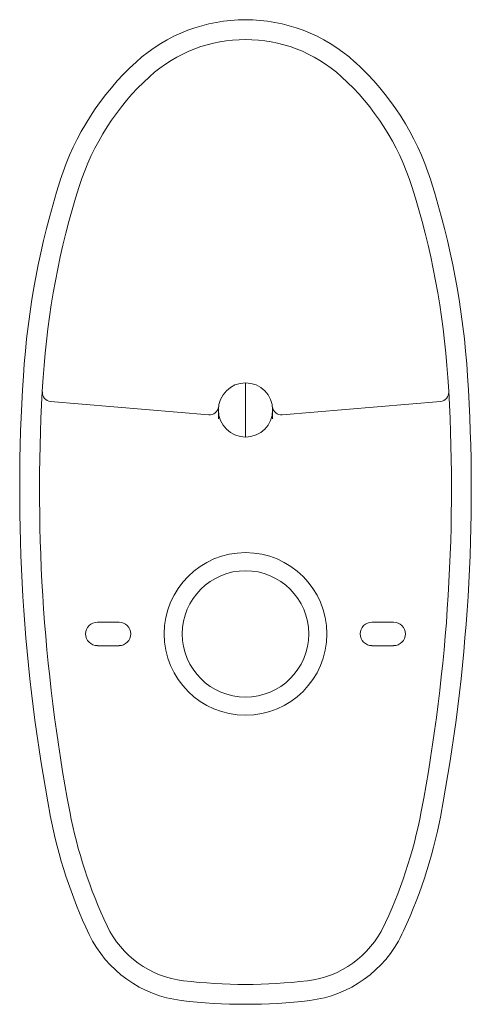
# Model space of a CAD drawing. Units: inches. Extents: x 4755 to 5713, y 95 to 585.
# Drawn here: x 5629 to 5713, y 128 to 311 of the extents above; entities that cross this region are included whole.
import ezdxf

# ---------------------------------------------------------------- set-up
doc = ezdxf.new("R2010")
doc.units = ezdxf.units.IN
doc.header["$MEASUREMENT"] = 0
doc.layers.add('Dimension', color=4, linetype='Continuous')

msp = doc.modelspace()

# ---------------------------------------------------------------- linework, layer by layer
at = {"layer": 'Dimension', "color": 7, "linetype": 'ByBlock', "lineweight": 18}
for p, q in [((5671.08, 233.36), (5671.08, 243.39)), ((5664.29, 237.48), (5635, 239.94)), ((5677.86, 237.48), (5707.16, 239.94)), ((5666.06, 236.71), (5666.06, 238.38)), ((5676.09, 236.71), (5676.09, 238.38)), ((5647.67, 199.09), (5643.66, 199.09)), ((5694.48, 199.09), (5698.5, 199.09)), ((5647.67, 194.74), (5643.66, 194.74)), ((5694.48, 194.74), (5698.5, 194.74))]:
    msp.add_line(p, q, dxfattribs=at)
for radius in [15.05, 11.7]:
    msp.add_circle((5671.08, 196.92), radius, dxfattribs=at)
for centre, radius, start, end in [((5671.08, 280.51), 30.09, 47.6729, 132.3271), ((5671.08, 280.51), 26.42, 47.6729, 132.3271), ((5684.59, 265.68), 50.16, 132.3271, 162.3692), ((5657.57, 265.68), 50.16, 17.6308, 47.6729), ((5684.59, 265.68), 46.48, 132.3271, 162.3692), ((5657.57, 265.68), 46.48, 17.6308, 47.6729), ((5781.78, 234.79), 152.14, 162.3692, 176.2969), ((5560.37, 234.79), 152.14, 3.7031, 17.6308), ((5781.78, 234.79), 148.46, 162.3692, 176.2969), ((5560.37, 234.79), 148.46, 3.7031, 17.6308), ((5953.62, 223.67), 324.34, 176.2969, 190.7191), ((5953.62, 223.67), 320.67, 176.2969, 190.7191), ((5388.53, 223.67), 320.67, 349.2809, 3.7031), ((5388.53, 223.67), 324.34, 349.2809, 3.7031), ((5671.08, 238.38), 5.02, 0, 180), ((5635.14, 241.61), 1.67, 176.776, 265.2035), ((5707.02, 241.61), 1.67, 274.7965, 3.224), ((5664.43, 239.15), 1.67, 265.2035, 353.3943), ((5677.72, 239.15), 1.67, 186.6057, 274.7965), ((5671.08, 238.38), 5.02, 180, 270), ((5671.08, 238.38), 5.02, 270, 0), ((5643.66, 196.92), 2.17, 90, 180), ((5647.67, 196.92), 2.17, 0, 90), ((5694.48, 196.92), 2.17, 90, 180), ((5698.5, 196.92), 2.17, 0, 90), ((5643.66, 196.92), 2.17, 180, 270), ((5647.67, 196.92), 2.17, 270, 0), ((5694.48, 196.92), 2.17, 180, 270), ((5698.5, 196.92), 2.17, 270, 0), ((5723.65, 180.13), 86.6, 190.7191, 205.4661), ((5618.51, 180.13), 86.6, 334.0194, 349.2809), ((5723.65, 180.13), 90.28, 190.7191, 205.4661), ((5618.51, 180.13), 90.28, 334.0194, 349.2809), ((5661.76, 150.66), 18.06, 205.4661, 263.1895), ((5680.4, 150.66), 18.06, 276.8105, 334.5339), ((5661.76, 150.66), 21.73, 205.4661, 263.1895), ((5680.4, 150.66), 21.73, 276.8105, 334.5339), ((5671.08, 228.68), 96.63, 263.1895, 276.8105), ((5671.08, 228.68), 100.31, 263.1895, 276.8105)]:
    msp.add_arc(centre, radius, start, end, dxfattribs=at)

doc.saveas('drawing.dxf')
